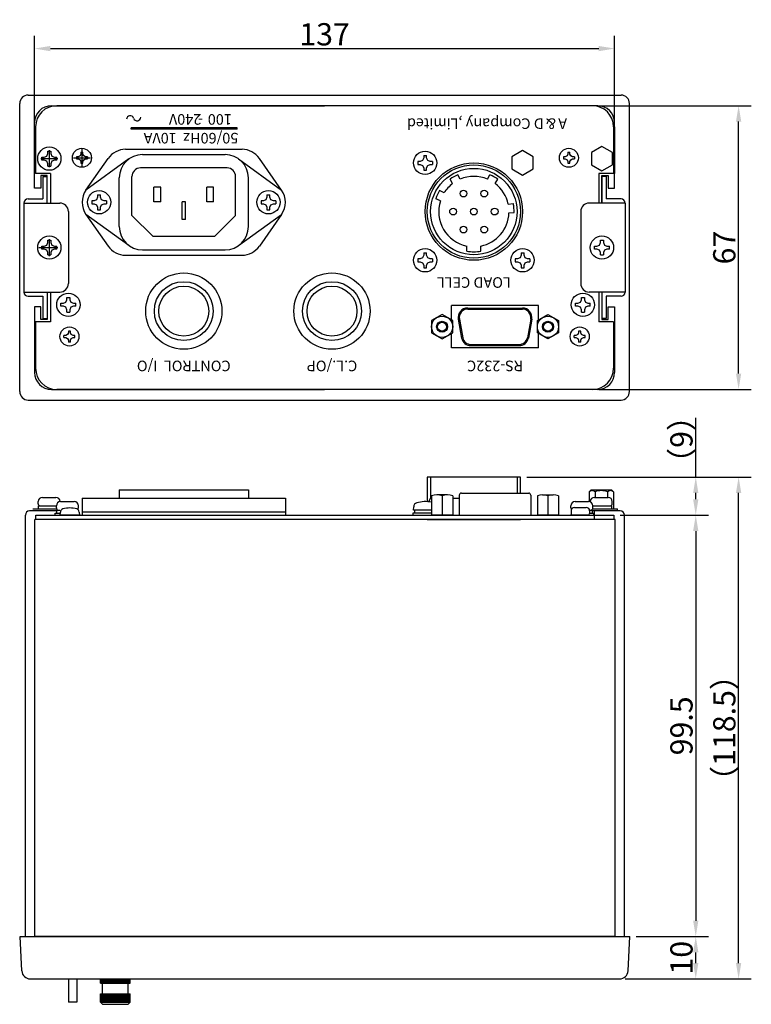
# Model space of a CAD drawing. Extents: x 5268 to 5805, y 4948 to 5298.
# Drawn here: x 5451 to 5623, y 5065 to 5298 of the extents above; entities that cross this region are included whole.
import ezdxf
from ezdxf.enums import TextEntityAlignment as Align

# ---------------------------------------------------------------- set-up
doc = ezdxf.new("R2010")
doc.units = 0
doc.header["$LTSCALE"] = 10
doc.layers.get('0').update_dxf_attribs({"linetype": 'CONTINUOUS'})
doc.layers.get('DEFPOINTS').update_dxf_attribs({"linetype": 'CONTINUOUS'})
doc.layers.add('MEASURE', color=9, linetype='CONTINUOUS')
doc.styles.add('AD-STANDARD', font='romans.shx', dxfattribs={"width": 0.8, "bigfont": 'bigfont.shx'})
doc.styles.add('FUTURA', font='txt')
doc.dimstyles.new('AD-STANDARD', dxfattribs={"dimscale": 1.5, "dimtxt": 3.5, "dimasz": 2.5, "dimexe": 2, "dimexo": 1, "dimgap": 0.5, "dimtad": 1, "dimdec": 4, "dimdsep": 46, "dimtxsty": 'AD-STANDARD', "dimcen": -2, "dimclrd": 9, "dimclre": 9, "dimclrt": 2, "dimadec": 0, "dimazin": 0, "dimtfac": 1, "dimtdec": 4, "dimtmove": 0, "dimatfit": 3, "dimfxl": 1, "dimtolj": 1, "dimarcsym": 0})

# ---------------------------------------------------------------- blocks, each defined once
blk = doc.blocks.new('*D1')
at = {"layer": 'DEFPOINTS', "color": 0}
for p in [(5594.7, 5081.39), (5610.27, 5081.39), (5592.07, 5071.39)]:
    blk.add_point(p, dxfattribs=at)
at = {"layer": 'MEASURE', "color": 9, "lineweight": -2}
for p, q in [((5596.2, 5081.39), (5613.27, 5081.39)), ((5610.27, 5075.14), (5610.27, 5077.64)), ((5593.57, 5071.39), (5613.27, 5071.39))]:
    blk.add_line(p, q, dxfattribs=at)
at = {"layer": 'MEASURE', "color": 9}
for points in [[(5609.64, 5077.64), (5610.89, 5077.64), (5610.27, 5081.39)], [(5609.64, 5075.14), (5610.89, 5075.14), (5610.27, 5071.39)]]:
    blk.add_solid(points, dxfattribs=at)
at = {"layer": 'MEASURE', "color": 2, "insert": (5606.89, 5076.39), "char_height": 5.25, "attachment_point": 5, "rotation": 90, "style": 'AD-STANDARD'}
blk.add_mtext('\\A1;10', dxfattribs=at)
blk = doc.blocks.new('*D2')
at = {"layer": 'DEFPOINTS', "color": 0}
for p in [(5568.86, 5189.89), (5620.39, 5189.89), (5592.07, 5071.39)]:
    blk.add_point(p, dxfattribs=at)
at = {"layer": 'MEASURE', "color": 9, "lineweight": -2}
for p, q in [((5570.36, 5189.89), (5623.39, 5189.89)), ((5620.39, 5075.14), (5620.39, 5186.14)), ((5593.57, 5071.39), (5623.39, 5071.39))]:
    blk.add_line(p, q, dxfattribs=at)
at = {"layer": 'MEASURE', "color": 9}
for points in [[(5619.76, 5186.14), (5621.01, 5186.14), (5620.39, 5189.89)], [(5619.76, 5075.14), (5621.01, 5075.14), (5620.39, 5071.39)]]:
    blk.add_solid(points, dxfattribs=at)
at = {"layer": 'MEASURE', "color": 2, "insert": (5617.01, 5130.64), "char_height": 5.25, "attachment_point": 5, "rotation": 90, "style": 'AD-STANDARD'}
blk.add_mtext('\\A1;（118.5）', dxfattribs=at)
blk = doc.blocks.new('*D5')
at = {"layer": 'DEFPOINTS', "color": 0}
for p in [(5590.95, 5180.89), (5594.7, 5081.39), (5610.27, 5081.39)]:
    blk.add_point(p, dxfattribs=at)
at = {"layer": 'MEASURE', "color": 9, "lineweight": -2}
for p, q in [((5592.45, 5180.89), (5613.27, 5180.89)), ((5610.27, 5177.14), (5610.27, 5085.14)), ((5596.2, 5081.39), (5613.27, 5081.39))]:
    blk.add_line(p, q, dxfattribs=at)
at = {"layer": 'MEASURE', "color": 9}
for points in [[(5609.64, 5177.14), (5610.89, 5177.14), (5610.27, 5180.89)], [(5609.64, 5085.14), (5610.89, 5085.14), (5610.27, 5081.39)]]:
    blk.add_solid(points, dxfattribs=at)
at = {"layer": 'MEASURE', "color": 2, "insert": (5606.89, 5131.14), "char_height": 5.25, "attachment_point": 5, "rotation": 90, "style": 'AD-STANDARD'}
blk.add_mtext('\\A1;99.5', dxfattribs=at)
blk = doc.blocks.new('*D6')
at = {"layer": 'DEFPOINTS', "color": 0}
for p in [(5590.95, 5189.89), (5610.27, 5189.89), (5590.95, 5180.89)]:
    blk.add_point(p, dxfattribs=at)
at = {"layer": 'MEASURE', "color": 9, "lineweight": -2}
for p, q in [((5610.27, 5189.89), (5610.27, 5203.9)), ((5592.45, 5189.89), (5613.27, 5189.89)), ((5610.27, 5184.64), (5610.27, 5186.14)), ((5592.45, 5180.89), (5613.27, 5180.89))]:
    blk.add_line(p, q, dxfattribs=at)
at = {"layer": 'MEASURE', "color": 9}
for points in [[(5609.64, 5186.14), (5610.89, 5186.14), (5610.27, 5189.89)], [(5609.64, 5184.64), (5610.89, 5184.64), (5610.27, 5180.89)]]:
    blk.add_solid(points, dxfattribs=at)
at = {"layer": 'MEASURE', "color": 2, "insert": (5606.89, 5198.77), "char_height": 5.25, "attachment_point": 5, "rotation": 90, "style": 'AD-STANDARD'}
blk.add_mtext('\\A1;（9）', dxfattribs=at)
blk = doc.blocks.new('*D11')
at = {"layer": 'DEFPOINTS', "color": 0}
for p in [(5585.86, 5277.58), (5620.39, 5277.58), (5585.86, 5210.58)]:
    blk.add_point(p, dxfattribs=at)
at = {"layer": 'MEASURE', "color": 9, "lineweight": -2}
for p, q in [((5587.36, 5277.58), (5623.39, 5277.58)), ((5620.39, 5214.33), (5620.39, 5273.83)), ((5587.36, 5210.58), (5623.39, 5210.58))]:
    blk.add_line(p, q, dxfattribs=at)
at = {"layer": 'MEASURE', "color": 9}
for points in [[(5619.76, 5273.83), (5621.01, 5273.83), (5620.39, 5277.58)], [(5619.76, 5214.33), (5621.01, 5214.33), (5620.39, 5210.58)]]:
    blk.add_solid(points, dxfattribs=at)
at = {"layer": 'MEASURE', "color": 2, "insert": (5617.01, 5244.08), "char_height": 5.25, "attachment_point": 5, "rotation": 90, "style": 'AD-STANDARD'}
blk.add_mtext('\\A1;67', dxfattribs=at)
blk = doc.blocks.new('*D12')
at = {"layer": 'DEFPOINTS', "color": 0}
for p in [(5591.11, 5291.07), (5454.11, 5258.08), (5591.11, 5258.08)]:
    blk.add_point(p, dxfattribs=at)
at = {"layer": 'MEASURE', "color": 9, "lineweight": -2}
for p, q in [((5454.11, 5259.58), (5454.11, 5294.07)), ((5591.11, 5259.58), (5591.11, 5294.07)), ((5457.86, 5291.07), (5587.36, 5291.07))]:
    blk.add_line(p, q, dxfattribs=at)
at = {"layer": 'MEASURE', "color": 9}
for points in [[(5457.86, 5291.69), (5457.86, 5290.44), (5454.11, 5291.07)], [(5587.36, 5291.69), (5587.36, 5290.44), (5591.11, 5291.07)]]:
    blk.add_solid(points, dxfattribs=at)
at = {"layer": 'MEASURE', "color": 2, "insert": (5522.61, 5294.44), "char_height": 5.25, "attachment_point": 5, "style": 'AD-STANDARD'}
blk.add_mtext('\\A1;137', dxfattribs=at)

msp = doc.modelspace()

# ---------------------------------------------------------------- hatches: boundary and pattern name
for points in [[(5489.36381, 5272.32263), (5476.93891, 5272.32263), (5476.93891, 5272.02263), (5489.36381, 5272.02263)], [(5501.93891, 5272.32263), (5489.36381, 5272.32263), (5489.36381, 5272.02263), (5501.93891, 5272.02263)]]:
    msp.add_hatch(color=256).paths.add_polyline_path(points)

# ---------------------------------------------------------------- linework, layer by layer
at = {"linetype": 'Continuous'}
for p, q in [((5452.61381, 5280.07784), (5592.61381, 5280.07784)), ((5450.61381, 5210.07784), (5450.61381, 5278.07784)), ((5450.61381, 5210.07784), (5450.61381, 5278.07784)), ((5594.61381, 5210.07784), (5594.61381, 5278.07784)), ((5456.11381, 5260.82784), (5456.11381, 5255.57784)), ((5456.11381, 5260.82784), (5457.11381, 5260.82784)), ((5588.11381, 5261.07784), (5588.11381, 5254.57784)), ((5589.11381, 5260.82784), (5588.11381, 5260.82784)), ((5589.11381, 5260.82784), (5589.11381, 5255.57784)), ((5451.61381, 5254.57784), (5451.61381, 5233.57784)), ((5451.61381, 5254.57784), (5460.11381, 5254.57784)), ((5452.61381, 5255.57784), (5456.11381, 5255.57784)), ((5593.61381, 5254.57784), (5585.11381, 5254.57784)), ((5592.61381, 5255.57784), (5589.11381, 5255.57784)), ((5593.61381, 5254.57784), (5593.61381, 5233.57784)), ((5462.11381, 5252.57784), (5462.11381, 5235.57784)), ((5583.11381, 5252.57784), (5583.11381, 5235.57784)), ((5451.61381, 5233.57784), (5460.11381, 5233.57784)), ((5457.11381, 5233.57784), (5457.11381, 5227.07784)), ((5593.61381, 5233.57784), (5585.11381, 5233.57784)), ((5588.11381, 5233.57784), (5588.11381, 5227.07784)), ((5452.61381, 5232.57784), (5456.11381, 5232.57784)), ((5456.11381, 5232.57784), (5456.11381, 5227.32784)), ((5592.61381, 5232.57784), (5589.11381, 5232.57784)), ((5589.11381, 5232.57784), (5589.11381, 5227.32784)), ((5456.11381, 5227.32784), (5457.11381, 5227.32784)), ((5589.11381, 5227.32784), (5588.11381, 5227.32784)), ((5452.61381, 5208.07784), (5592.61381, 5208.07784)), ((5455.97399, 5185.08974), (5459.17399, 5185.08974)), ((5585.56199, 5186.88974), (5585.06199, 5186.38974)), ((5585.06199, 5186.38974), (5585.06199, 5184.08574)), ((5585.56199, 5186.88974), (5590.33499, 5186.88974)), ((5586.34899, 5185.08974), (5589.54899, 5185.08974)), ((5586.50499, 5186.38974), (5586.50499, 5185.08974)), ((5589.39199, 5186.38974), (5589.39199, 5185.08974)), ((5590.33499, 5186.88974), (5590.83499, 5186.38974)), ((5590.83499, 5186.38974), (5590.83499, 5182.38974)), ((5454.97399, 5183.58974), (5454.97399, 5184.08974)), ((5455.07399, 5183.08974), (5459.27399, 5183.08974)), ((5455.07399, 5182.38974), (5455.07399, 5183.08974)), ((5459.27399, 5182.58974), (5459.27399, 5183.08974)), ((5460.27399, 5184.08974), (5463.47399, 5184.08974)), ((5464.47399, 5182.58974), (5464.47399, 5183.08974)), ((5580.77399, 5182.58974), (5580.77399, 5183.08974)), ((5581.61381, 5182.68974), (5584.41381, 5182.68974)), ((5581.77399, 5184.08974), (5584.97399, 5184.08974)), ((5585.34899, 5184.08974), (5585.34899, 5184.01674)), ((5585.97399, 5183.08974), (5590.44899, 5183.08974)), ((5585.97399, 5182.58974), (5585.97399, 5183.08974)), ((5590.44899, 5182.38974), (5590.44899, 5183.08974)), ((5590.54899, 5183.58974), (5590.54899, 5184.08974)), ((5451.94899, 5081.38974), (5451.94899, 5180.88974)), ((5459.37399, 5181.88974), (5452.94899, 5181.88974)), ((5453.72399, 5182.38974), (5459.31499, 5182.38974)), ((5459.02399, 5181.38974), (5460.09899, 5181.38974)), ((5459.02399, 5180.88974), (5459.02399, 5181.38974)), ((5459.37399, 5182.08974), (5460.12399, 5182.08974)), ((5459.37399, 5181.38974), (5459.37399, 5182.08974)), ((5580.81381, 5181.88974), (5580.81381, 5181.28974)), ((5581.21381, 5180.88974), (5584.81381, 5180.88974)), ((5585.21381, 5181.88974), (5585.21381, 5181.28974)), ((5585.27299, 5182.08974), (5585.87399, 5182.08974)), ((5585.29899, 5181.38974), (5586.22399, 5181.38974)), ((5585.87399, 5181.38974), (5585.87399, 5182.08974)), ((5592.44899, 5181.88974), (5585.87399, 5181.88974)), ((5585.93199, 5182.38974), (5591.79899, 5182.38974)), ((5586.22399, 5180.88974), (5586.22399, 5181.38974)), ((5586.37399, 5179.88974), (5586.37399, 5181.88974)), ((5591.79899, 5181.88974), (5591.79899, 5182.38974)), ((5593.44899, 5081.38974), (5593.44899, 5180.88974))]:
    msp.add_line(p, q, dxfattribs=at)
for p, q in [((5458.11381, 5277.57784), (5522.61381, 5277.57784)), ((5585.86381, 5277.57784), (5459.36381, 5277.57784)), ((5587.11381, 5277.57784), (5522.61381, 5277.57784)), ((5454.11381, 5258.07784), (5454.11381, 5273.57784)), ((5591.11381, 5258.07784), (5591.11381, 5273.57784)), ((5454.36381, 5272.57784), (5454.36381, 5261.57784)), ((5501.93891, 5272.32263), (5476.93891, 5272.32263)), ((5476.93891, 5272.02263), (5476.93891, 5272.32263)), ((5501.93891, 5272.02263), (5476.93891, 5272.02263)), ((5501.93891, 5272.02263), (5501.93891, 5272.32263)), ((5590.86381, 5272.57784), (5590.86381, 5261.57784)), ((5591.11381, 5272.57784), (5591.11381, 5261.57784)), ((5457.01881, 5265.67284), (5457.26381, 5266.26784)), ((5457.26381, 5266.82784), (5457.96381, 5266.82784)), ((5457.26381, 5266.26784), (5457.26381, 5266.82784)), ((5457.61381, 5267.07784), (5457.61381, 5263.07784)), ((5457.61381, 5267.07784), (5457.61381, 5263.07784)), ((5457.96381, 5266.82784), (5457.96381, 5266.26784)), ((5457.96381, 5266.26784), (5458.20881, 5265.67284)), ((5465.04381, 5266.16184), (5464.86181, 5265.71984)), ((5465.04381, 5266.57784), (5465.56381, 5266.57784)), ((5465.04381, 5266.57784), (5465.04381, 5266.16184)), ((5465.30381, 5267.27784), (5465.30381, 5263.27784)), ((5465.56381, 5266.16184), (5465.56381, 5266.57784)), ((5465.74581, 5265.71984), (5465.56381, 5266.16184)), ((5475.61381, 5267.27784), (5503.11381, 5267.27784)), ((5580.04381, 5266.16184), (5579.86181, 5265.71984)), ((5580.04381, 5266.57784), (5580.56381, 5266.57784)), ((5580.04381, 5266.57784), (5580.04381, 5266.16184)), ((5580.56381, 5266.16184), (5580.56381, 5266.57784)), ((5580.74581, 5265.71984), (5580.56381, 5266.16184)), ((5455.61381, 5265.07784), (5459.61381, 5265.07784)), ((5455.61381, 5265.07784), (5459.61381, 5265.07784)), ((5455.86381, 5264.72784), (5455.86381, 5265.42784)), ((5455.86381, 5265.42784), (5456.42381, 5265.42784)), ((5456.42381, 5264.72784), (5455.86381, 5264.72784)), ((5456.42381, 5265.42784), (5457.01881, 5265.67284)), ((5457.01881, 5264.48284), (5456.42381, 5264.72784)), ((5457.26381, 5263.88784), (5457.01881, 5264.48284)), ((5457.26381, 5263.32784), (5457.26381, 5263.88784)), ((5458.20881, 5264.48284), (5457.96381, 5263.88784)), ((5457.96381, 5263.88784), (5457.96381, 5263.32784)), ((5458.20881, 5265.67284), (5458.80381, 5265.42784)), ((5458.80381, 5264.72784), (5458.20881, 5264.48284)), ((5458.80381, 5265.42784), (5459.36381, 5265.42784)), ((5459.36381, 5264.72784), (5458.80381, 5264.72784)), ((5459.36381, 5264.72784), (5459.36381, 5265.42784)), ((5463.30381, 5265.27784), (5467.30381, 5265.27784)), ((5464.00381, 5265.53784), (5464.00381, 5265.01784)), ((5464.41981, 5265.53784), (5464.00381, 5265.53784)), ((5464.00381, 5265.01784), (5464.41981, 5265.01784)), ((5464.86181, 5265.71984), (5464.41981, 5265.53784)), ((5464.41981, 5265.01784), (5464.86181, 5264.83584)), ((5464.86181, 5264.83584), (5465.04381, 5264.39384)), ((5465.04381, 5264.39384), (5465.04381, 5263.97784)), ((5465.04381, 5263.97784), (5465.56381, 5263.97784)), ((5465.56381, 5264.39384), (5465.74581, 5264.83584)), ((5465.56381, 5263.97784), (5465.56381, 5264.39384)), ((5466.18781, 5265.53784), (5465.74581, 5265.71984)), ((5465.74581, 5264.83584), (5466.18781, 5265.01784)), ((5466.60381, 5265.53784), (5466.18781, 5265.53784)), ((5466.18781, 5265.01784), (5466.60381, 5265.01784)), ((5466.26765, 5257.64515), (5471.51765, 5265.14515)), ((5476.41263, 5265.00025), (5466.26765, 5257.64515)), ((5466.60381, 5265.53784), (5466.60381, 5265.01784)), ((5479.61381, 5266.02784), (5499.11381, 5266.02784)), ((5502.31498, 5265.00025), (5512.45997, 5257.64515)), ((5512.45997, 5257.64515), (5507.20997, 5265.14515)), ((5544.61381, 5264.42784), (5544.61381, 5263.72784)), ((5545.17381, 5264.42784), (5544.61381, 5264.42784)), ((5545.76881, 5264.67284), (5545.17381, 5264.42784)), ((5546.01381, 5265.26784), (5545.76881, 5264.67284)), ((5546.01381, 5265.82784), (5546.71381, 5265.82784)), ((5546.01381, 5265.82784), (5546.01381, 5265.26784)), ((5546.71381, 5265.26784), (5546.71381, 5265.82784)), ((5546.95881, 5264.67284), (5546.71381, 5265.26784)), ((5547.55381, 5264.42784), (5546.95881, 5264.67284)), ((5548.11381, 5264.42784), (5547.55381, 5264.42784)), ((5548.11381, 5264.42784), (5548.11381, 5263.72784)), ((5579.00381, 5265.53784), (5579.00381, 5265.01784)), ((5579.41981, 5265.53784), (5579.00381, 5265.53784)), ((5579.00381, 5265.01784), (5579.41981, 5265.01784)), ((5579.86181, 5265.71984), (5579.41981, 5265.53784)), ((5579.41981, 5265.01784), (5579.86181, 5264.83584)), ((5579.86181, 5264.83584), (5580.04381, 5264.39384)), ((5580.04381, 5264.39384), (5580.04381, 5263.97784)), ((5580.04381, 5263.97784), (5580.56381, 5263.97784)), ((5580.56381, 5264.39384), (5580.74581, 5264.83584)), ((5580.56381, 5263.97784), (5580.56381, 5264.39384)), ((5581.18781, 5265.53784), (5580.74581, 5265.71984)), ((5580.74581, 5264.83584), (5581.18781, 5265.01784)), ((5581.60381, 5265.53784), (5581.18781, 5265.53784)), ((5581.18781, 5265.01784), (5581.60381, 5265.01784)), ((5581.60381, 5265.53784), (5581.60381, 5265.01784)), ((5457.86381, 5261.57784), (5454.36381, 5261.57784)), ((5457.26381, 5263.32784), (5457.96381, 5263.32784)), ((5457.86381, 5261.57784), (5457.86381, 5254.57784)), ((5499.61381, 5262.87784), (5479.11381, 5262.87784)), ((5544.61381, 5263.72784), (5545.17381, 5263.72784)), ((5545.17381, 5263.72784), (5545.76881, 5263.48284)), ((5545.76881, 5263.48284), (5546.01381, 5262.88784)), ((5546.01381, 5262.88784), (5546.01381, 5262.32784)), ((5546.01381, 5262.32784), (5546.71381, 5262.32784)), ((5546.71381, 5262.88784), (5546.95881, 5263.48284)), ((5546.71381, 5262.32784), (5546.71381, 5262.88784)), ((5546.95881, 5263.48284), (5547.55381, 5263.72784)), ((5547.55381, 5263.72784), (5548.11381, 5263.72784)), ((5587.36381, 5261.57784), (5587.36381, 5254.57784)), ((5590.86381, 5261.57784), (5587.36381, 5261.57784)), ((5457.11381, 5261.07784), (5455.61381, 5261.07784)), ((5455.61381, 5261.07784), (5455.61381, 5258.07784)), ((5457.11381, 5254.57784), (5457.11381, 5261.07784)), ((5474.11381, 5249.02784), (5474.11381, 5260.52784)), ((5477.11381, 5251.67784), (5477.11381, 5260.87784)), ((5501.61381, 5251.67784), (5501.61381, 5260.87784)), ((5504.61381, 5249.02784), (5504.61381, 5260.52784)), ((5588.11381, 5254.57784), (5588.11381, 5261.07784)), ((5588.11381, 5261.07784), (5589.61381, 5261.07784)), ((5589.61381, 5261.07784), (5589.61381, 5258.07784)), ((5455.61381, 5258.07784), (5454.11381, 5258.07784)), ((5482.31381, 5254.87784), (5482.31381, 5258.37784)), ((5483.91381, 5258.37784), (5482.31381, 5258.37784)), ((5483.91381, 5254.87784), (5483.91381, 5258.37784)), ((5494.81381, 5254.87784), (5494.81381, 5258.37784)), ((5496.41381, 5258.37784), (5494.81381, 5258.37784)), ((5496.41381, 5254.87784), (5496.41381, 5258.37784)), ((5589.61381, 5258.07784), (5591.11381, 5258.07784)), ((5467.61381, 5255.12784), (5467.61381, 5254.42784)), ((5468.17381, 5255.12784), (5467.61381, 5255.12784)), ((5468.76881, 5255.37284), (5468.17381, 5255.12784)), ((5469.01381, 5255.96784), (5468.76881, 5255.37284)), ((5469.01381, 5256.52784), (5469.71381, 5256.52784)), ((5469.01381, 5256.52784), (5469.01381, 5255.96784)), ((5469.71381, 5255.96784), (5469.71381, 5256.52784)), ((5469.95881, 5255.37284), (5469.71381, 5255.96784)), ((5470.55381, 5255.12784), (5469.95881, 5255.37284)), ((5471.11381, 5255.12784), (5470.55381, 5255.12784)), ((5471.11381, 5255.12784), (5471.11381, 5254.42784)), ((5483.91381, 5254.87784), (5482.31381, 5254.87784)), ((5488.96381, 5250.67784), (5488.96381, 5254.87784)), ((5489.76381, 5254.87784), (5488.96381, 5254.87784)), ((5489.76381, 5250.67784), (5489.76381, 5254.87784)), ((5496.41381, 5254.87784), (5494.81381, 5254.87784)), ((5507.61381, 5255.12784), (5507.61381, 5254.42784)), ((5508.17381, 5255.12784), (5507.61381, 5255.12784)), ((5508.76881, 5255.37284), (5508.17381, 5255.12784)), ((5509.01381, 5255.96784), (5508.76881, 5255.37284)), ((5509.01381, 5256.52784), (5509.71381, 5256.52784)), ((5509.01381, 5256.52784), (5509.01381, 5255.96784)), ((5509.71381, 5255.96784), (5509.71381, 5256.52784)), ((5509.95881, 5255.37284), (5509.71381, 5255.96784)), ((5510.55381, 5255.12784), (5509.95881, 5255.37284)), ((5511.11381, 5255.12784), (5510.55381, 5255.12784)), ((5511.11381, 5255.12784), (5511.11381, 5254.42784)), ((5467.61381, 5254.42784), (5468.17381, 5254.42784)), ((5468.17381, 5254.42784), (5468.76881, 5254.18284)), ((5468.76881, 5254.18284), (5469.01381, 5253.58784)), ((5469.01381, 5253.58784), (5469.01381, 5253.02784)), ((5469.01381, 5253.02784), (5469.71381, 5253.02784)), ((5469.71381, 5253.58784), (5469.95881, 5254.18284)), ((5469.71381, 5253.02784), (5469.71381, 5253.58784)), ((5469.95881, 5254.18284), (5470.55381, 5254.42784)), ((5470.55381, 5254.42784), (5471.11381, 5254.42784)), ((5507.61381, 5254.42784), (5508.17381, 5254.42784)), ((5508.17381, 5254.42784), (5508.76881, 5254.18284)), ((5508.76881, 5254.18284), (5509.01381, 5253.58784)), ((5509.01381, 5253.58784), (5509.01381, 5253.02784)), ((5509.01381, 5253.02784), (5509.71381, 5253.02784)), ((5509.71381, 5253.58784), (5509.95881, 5254.18284)), ((5509.71381, 5253.02784), (5509.71381, 5253.58784)), ((5509.95881, 5254.18284), (5510.55381, 5254.42784)), ((5510.55381, 5254.42784), (5511.11381, 5254.42784)), ((5466.26765, 5251.91053), (5471.51765, 5244.41053)), ((5476.41263, 5244.55542), (5466.26765, 5251.91053)), ((5482.11381, 5246.67784), (5477.11381, 5251.67784)), ((5489.76381, 5250.67784), (5488.96381, 5250.67784)), ((5496.61381, 5246.67784), (5501.61381, 5251.67784)), ((5502.31498, 5244.55542), (5512.45997, 5251.91053)), ((5512.45997, 5251.91053), (5507.20997, 5244.41053)), ((5457.01881, 5244.67284), (5457.26381, 5245.26784)), ((5457.26381, 5245.82784), (5457.96381, 5245.82784)), ((5457.26381, 5245.26784), (5457.26381, 5245.82784)), ((5457.61381, 5246.07784), (5457.61381, 5242.07784)), ((5457.96381, 5245.82784), (5457.96381, 5245.26784)), ((5457.96381, 5245.26784), (5458.20881, 5244.67284)), ((5496.61381, 5246.67784), (5482.11381, 5246.67784)), ((5587.51881, 5244.67284), (5587.76381, 5245.26784)), ((5587.76381, 5245.82784), (5588.46381, 5245.82784)), ((5587.76381, 5245.26784), (5587.76381, 5245.82784)), ((5588.46381, 5245.82784), (5588.46381, 5245.26784)), ((5588.46381, 5245.26784), (5588.70881, 5244.67284)), ((5455.11381, 5244.07784), (5459.11381, 5244.07784)), ((5455.61381, 5244.07784), (5459.61381, 5244.07784)), ((5455.86381, 5243.72784), (5455.86381, 5244.42784)), ((5455.86381, 5244.42784), (5456.42381, 5244.42784)), ((5456.42381, 5243.72784), (5455.86381, 5243.72784)), ((5456.42381, 5244.42784), (5457.01881, 5244.67284)), ((5457.01881, 5243.48284), (5456.42381, 5243.72784)), ((5457.26381, 5242.88784), (5457.01881, 5243.48284)), ((5457.26381, 5242.32784), (5457.26381, 5242.88784)), ((5458.20881, 5243.48284), (5457.96381, 5242.88784)), ((5457.96381, 5242.88784), (5457.96381, 5242.32784)), ((5458.20881, 5244.67284), (5458.80381, 5244.42784)), ((5458.80381, 5243.72784), (5458.20881, 5243.48284)), ((5458.80381, 5244.42784), (5459.36381, 5244.42784)), ((5459.36381, 5243.72784), (5458.80381, 5243.72784)), ((5459.36381, 5243.72784), (5459.36381, 5244.42784)), ((5479.61381, 5243.52784), (5499.11381, 5243.52784)), ((5586.36381, 5243.72784), (5586.36381, 5244.42784)), ((5586.36381, 5244.42784), (5586.92381, 5244.42784)), ((5586.92381, 5243.72784), (5586.36381, 5243.72784)), ((5586.92381, 5244.42784), (5587.51881, 5244.67284)), ((5587.51881, 5243.48284), (5586.92381, 5243.72784)), ((5587.76381, 5242.88784), (5587.51881, 5243.48284)), ((5587.76381, 5242.32784), (5587.76381, 5242.88784)), ((5588.70881, 5243.48284), (5588.46381, 5242.88784)), ((5588.46381, 5242.88784), (5588.46381, 5242.32784)), ((5588.70881, 5244.67284), (5589.30381, 5244.42784)), ((5589.30381, 5243.72784), (5588.70881, 5243.48284)), ((5589.30381, 5244.42784), (5589.86381, 5244.42784)), ((5589.86381, 5243.72784), (5589.30381, 5243.72784)), ((5589.86381, 5243.72784), (5589.86381, 5244.42784)), ((5457.26381, 5242.32784), (5457.96381, 5242.32784)), ((5475.61381, 5242.27784), (5503.11381, 5242.27784)), ((5544.61381, 5241.42784), (5544.61381, 5240.72784)), ((5545.17381, 5241.42784), (5544.61381, 5241.42784)), ((5544.61381, 5240.72784), (5545.17381, 5240.72784)), ((5545.76881, 5241.67284), (5545.17381, 5241.42784)), ((5545.17381, 5240.72784), (5545.76881, 5240.48284)), ((5546.01381, 5242.26784), (5545.76881, 5241.67284)), ((5546.01381, 5242.82784), (5546.71381, 5242.82784)), ((5546.01381, 5242.82784), (5546.01381, 5242.26784)), ((5546.71381, 5242.26784), (5546.71381, 5242.82784)), ((5546.95881, 5241.67284), (5546.71381, 5242.26784)), ((5547.55381, 5241.42784), (5546.95881, 5241.67284)), ((5546.95881, 5240.48284), (5547.55381, 5240.72784)), ((5548.11381, 5241.42784), (5547.55381, 5241.42784)), ((5547.55381, 5240.72784), (5548.11381, 5240.72784)), ((5548.11381, 5241.42784), (5548.11381, 5240.72784)), ((5567.61381, 5241.42784), (5567.61381, 5240.72784)), ((5568.17381, 5241.42784), (5567.61381, 5241.42784)), ((5567.61381, 5240.72784), (5568.17381, 5240.72784)), ((5568.76881, 5241.67284), (5568.17381, 5241.42784)), ((5568.17381, 5240.72784), (5568.76881, 5240.48284)), ((5569.01381, 5242.26784), (5568.76881, 5241.67284)), ((5569.01381, 5242.82784), (5569.71381, 5242.82784)), ((5569.01381, 5242.82784), (5569.01381, 5242.26784)), ((5569.71381, 5242.26784), (5569.71381, 5242.82784)), ((5569.95881, 5241.67284), (5569.71381, 5242.26784)), ((5570.55381, 5241.42784), (5569.95881, 5241.67284)), ((5569.95881, 5240.48284), (5570.55381, 5240.72784)), ((5571.11381, 5241.42784), (5570.55381, 5241.42784)), ((5570.55381, 5240.72784), (5571.11381, 5240.72784)), ((5571.11381, 5241.42784), (5571.11381, 5240.72784)), ((5587.76381, 5242.32784), (5588.46381, 5242.32784)), ((5545.76881, 5240.48284), (5546.01381, 5239.88784)), ((5546.01381, 5239.88784), (5546.01381, 5239.32784)), ((5546.01381, 5239.32784), (5546.71381, 5239.32784)), ((5546.71381, 5239.88784), (5546.95881, 5240.48284)), ((5546.71381, 5239.32784), (5546.71381, 5239.88784)), ((5568.76881, 5240.48284), (5569.01381, 5239.88784)), ((5569.01381, 5239.88784), (5569.01381, 5239.32784)), ((5569.01381, 5239.32784), (5569.71381, 5239.32784)), ((5569.71381, 5239.88784), (5569.95881, 5240.48284)), ((5569.71381, 5239.32784), (5569.71381, 5239.88784)), ((5457.11381, 5233.57784), (5457.11381, 5227.07784)), ((5457.86381, 5233.57784), (5457.86381, 5226.57784)), ((5587.36381, 5233.57784), (5587.36381, 5226.57784)), ((5588.11381, 5233.57784), (5588.11381, 5227.07784)), ((5461.51881, 5231.17284), (5461.76381, 5231.76784)), ((5461.76381, 5232.32784), (5462.46381, 5232.32784)), ((5461.76381, 5231.76784), (5461.76381, 5232.32784)), ((5462.46381, 5232.32784), (5462.46381, 5231.76784)), ((5462.46381, 5231.76784), (5462.70881, 5231.17284)), ((5583.01881, 5231.17284), (5583.26381, 5231.76784)), ((5583.26381, 5232.32784), (5583.96381, 5232.32784)), ((5583.26381, 5231.76784), (5583.26381, 5232.32784)), ((5583.96381, 5232.32784), (5583.96381, 5231.76784)), ((5583.96381, 5231.76784), (5584.20881, 5231.17284)), ((5454.11381, 5230.07784), (5454.11381, 5214.57784)), ((5455.61381, 5230.07784), (5454.11381, 5230.07784)), ((5455.61381, 5227.07784), (5455.61381, 5230.07784)), ((5460.36381, 5230.22784), (5460.36381, 5230.92784)), ((5460.36381, 5230.92784), (5460.92381, 5230.92784)), ((5460.92381, 5230.22784), (5460.36381, 5230.22784)), ((5460.92381, 5230.92784), (5461.51881, 5231.17284)), ((5461.51881, 5229.98284), (5460.92381, 5230.22784)), ((5461.76381, 5229.38784), (5461.51881, 5229.98284)), ((5461.76381, 5228.82784), (5461.76381, 5229.38784)), ((5462.70881, 5229.98284), (5462.46381, 5229.38784)), ((5462.46381, 5229.38784), (5462.46381, 5228.82784)), ((5462.70881, 5231.17284), (5463.30381, 5230.92784)), ((5463.30381, 5230.22784), (5462.70881, 5229.98284)), ((5463.30381, 5230.92784), (5463.86381, 5230.92784)), ((5463.86381, 5230.22784), (5463.30381, 5230.22784)), ((5463.86381, 5230.22784), (5463.86381, 5230.92784)), ((5573.16381, 5230.37784), (5552.56381, 5230.37784)), ((5552.56381, 5226.9973), (5552.56381, 5230.37784)), ((5556.41381, 5229.80784), (5569.31381, 5229.80784)), ((5556.41381, 5229.54784), (5569.31381, 5229.54784)), ((5573.16381, 5226.9973), (5573.16381, 5230.37784)), ((5581.86381, 5230.22784), (5581.86381, 5230.92784)), ((5581.86381, 5230.92784), (5582.42381, 5230.92784)), ((5582.42381, 5230.22784), (5581.86381, 5230.22784)), ((5582.42381, 5230.92784), (5583.01881, 5231.17284)), ((5583.01881, 5229.98284), (5582.42381, 5230.22784)), ((5583.26381, 5229.38784), (5583.01881, 5229.98284)), ((5583.26381, 5228.82784), (5583.26381, 5229.38784)), ((5584.20881, 5229.98284), (5583.96381, 5229.38784)), ((5583.96381, 5229.38784), (5583.96381, 5228.82784)), ((5584.20881, 5231.17284), (5584.80381, 5230.92784)), ((5584.80381, 5230.22784), (5584.20881, 5229.98284)), ((5584.80381, 5230.92784), (5585.36381, 5230.92784)), ((5585.36381, 5230.22784), (5584.80381, 5230.22784)), ((5585.36381, 5230.22784), (5585.36381, 5230.92784)), ((5589.61381, 5227.07784), (5589.61381, 5230.07784)), ((5589.61381, 5230.07784), (5591.11381, 5230.07784)), ((5591.11381, 5230.07784), (5591.11381, 5214.57784)), ((5457.86381, 5226.57784), (5454.36381, 5226.57784)), ((5454.36381, 5226.57784), (5454.36381, 5215.57784)), ((5457.11381, 5227.07784), (5455.61381, 5227.07784)), ((5461.76381, 5228.82784), (5462.46381, 5228.82784)), ((5550.36881, 5228.26459), (5547.86881, 5226.82121)), ((5547.86881, 5226.82121), (5547.86881, 5223.93446)), ((5552.86881, 5226.82121), (5550.36881, 5228.26459)), ((5552.86881, 5223.93446), (5552.86881, 5226.82121)), ((5554.18814, 5227.15539), (5554.97049, 5222.71846)), ((5554.44419, 5227.20054), (5555.22563, 5222.76878)), ((5571.28342, 5227.20054), (5570.50198, 5222.76878)), ((5571.53947, 5227.15539), (5570.75712, 5222.71846)), ((5572.85881, 5226.82121), (5575.35881, 5228.26459)), ((5572.85881, 5223.93446), (5572.85881, 5226.82121)), ((5575.35881, 5228.26459), (5577.85881, 5226.82121)), ((5577.85881, 5226.82121), (5577.85881, 5223.93446)), ((5583.26381, 5228.82784), (5583.96381, 5228.82784)), ((5590.86381, 5226.57784), (5587.36381, 5226.57784)), ((5588.11381, 5227.07784), (5589.61381, 5227.07784)), ((5590.86381, 5226.57784), (5590.86381, 5215.57784)), ((5591.11381, 5226.57784), (5591.11381, 5215.57784)), ((5462.62381, 5224.37784), (5462.10381, 5224.37784)), ((5462.10381, 5224.37784), (5462.10381, 5223.96184)), ((5462.62381, 5223.96184), (5462.62381, 5224.37784)), ((5583.12381, 5224.37784), (5582.60381, 5224.37784)), ((5582.60381, 5224.37784), (5582.60381, 5223.96184)), ((5583.12381, 5223.96184), (5583.12381, 5224.37784)), ((5461.06381, 5222.81784), (5461.06381, 5223.33784)), ((5461.47981, 5223.33784), (5461.06381, 5223.33784)), ((5461.06381, 5222.81784), (5461.47981, 5222.81784)), ((5461.92181, 5223.51984), (5461.47981, 5223.33784)), ((5461.47981, 5222.81784), (5461.92181, 5222.63584)), ((5462.10381, 5223.96184), (5461.92181, 5223.51984)), ((5461.92181, 5222.63584), (5462.10381, 5222.19384)), ((5462.10381, 5222.19384), (5462.10381, 5221.77784)), ((5462.80581, 5223.51984), (5462.62381, 5223.96184)), ((5462.62381, 5222.19384), (5462.80581, 5222.63584)), ((5462.62381, 5221.77784), (5462.62381, 5222.19384)), ((5463.24781, 5223.33784), (5462.80581, 5223.51984)), ((5462.80581, 5222.63584), (5463.24781, 5222.81784)), ((5463.66381, 5223.33784), (5463.24781, 5223.33784)), ((5463.24781, 5222.81784), (5463.66381, 5222.81784)), ((5463.66381, 5222.81784), (5463.66381, 5223.33784)), ((5547.86881, 5223.93446), (5550.36881, 5222.49109)), ((5550.36881, 5222.49109), (5552.86881, 5223.93446)), ((5552.56381, 5220.37784), (5552.56381, 5223.75837)), ((5575.35881, 5222.49109), (5572.85881, 5223.93446)), ((5573.16381, 5220.37784), (5573.16381, 5223.75837)), ((5577.85881, 5223.93446), (5575.35881, 5222.49109)), ((5581.56381, 5222.81784), (5581.56381, 5223.33784)), ((5581.97981, 5223.33784), (5581.56381, 5223.33784)), ((5581.56381, 5222.81784), (5581.97981, 5222.81784)), ((5582.42181, 5223.51984), (5581.97981, 5223.33784)), ((5581.97981, 5222.81784), (5582.42181, 5222.63584)), ((5582.60381, 5223.96184), (5582.42181, 5223.51984)), ((5582.42181, 5222.63584), (5582.60381, 5222.19384)), ((5582.60381, 5222.19384), (5582.60381, 5221.77784)), ((5583.30581, 5223.51984), (5583.12381, 5223.96184)), ((5583.12381, 5222.19384), (5583.30581, 5222.63584)), ((5583.12381, 5221.77784), (5583.12381, 5222.19384)), ((5583.74781, 5223.33784), (5583.30581, 5223.51984)), ((5583.30581, 5222.63584), (5583.74781, 5222.81784)), ((5584.16381, 5223.33784), (5583.74781, 5223.33784)), ((5583.74781, 5222.81784), (5584.16381, 5222.81784)), ((5584.16381, 5222.81784), (5584.16381, 5223.33784)), ((5462.62381, 5221.77784), (5462.10381, 5221.77784)), ((5573.16381, 5220.37784), (5552.56381, 5220.37784)), ((5557.17907, 5221.19784), (5568.54855, 5221.19784)), ((5557.17907, 5220.93784), (5568.54855, 5220.93784)), ((5583.12381, 5221.77784), (5582.60381, 5221.77784)), ((5458.11381, 5210.57784), (5522.61381, 5210.57784)), ((5585.86381, 5210.57784), (5459.36381, 5210.57784)), ((5587.11381, 5210.57784), (5522.61381, 5210.57784)), ((5568.86381, 5189.88974), (5546.86381, 5189.88974)), ((5546.86381, 5189.88974), (5546.86381, 5184.07186)), ((5568.86381, 5186.08974), (5568.86381, 5189.88974)), ((5465.36381, 5184.88974), (5513.36381, 5184.88974)), ((5465.36381, 5184.88974), (5465.36381, 5180.88974)), ((5474.11381, 5186.88974), (5474.11381, 5184.88974)), ((5474.11381, 5186.88974), (5504.61381, 5186.88974)), ((5504.61381, 5186.88974), (5504.61381, 5184.88974)), ((5513.36381, 5184.88974), (5513.36381, 5180.88974)), ((5547.86881, 5185.46645), (5547.86881, 5180.88974)), ((5551.61881, 5185.68974), (5549.11881, 5185.68974)), ((5550.36881, 5185.46645), (5550.36881, 5180.88974)), ((5552.86881, 5185.46645), (5552.86881, 5180.88974)), ((5554.41381, 5185.58974), (5554.41381, 5180.88974)), ((5554.91381, 5186.08974), (5570.81381, 5186.08974)), ((5571.31381, 5185.58974), (5571.31381, 5180.88974)), ((5572.85881, 5185.46645), (5572.85881, 5180.88974)), ((5574.10881, 5185.68974), (5576.60881, 5185.68974)), ((5575.35881, 5185.46645), (5575.35881, 5180.88974)), ((5577.85881, 5185.46645), (5577.85881, 5180.88974)), ((5543.61381, 5182.08974), (5543.65593, 5182.89347)), ((5454.44899, 5180.88974), (5590.94899, 5180.88974)), ((5454.44899, 5179.88974), (5454.44899, 5180.88974)), ((5460.19899, 5180.88974), (5460.23811, 5181.63624)), ((5464.69899, 5180.88974), (5460.19899, 5180.88974)), ((5464.65987, 5181.63624), (5464.69899, 5180.88974)), ((5465.36381, 5181.68974), (5513.36381, 5181.68974)), ((5543.47922, 5181.38974), (5543.47922, 5180.88974)), ((5547.86881, 5181.38974), (5543.47922, 5181.38974)), ((5543.47922, 5180.88974), (5546.36381, 5180.88974)), ((5547.86881, 5182.08974), (5543.61381, 5182.08974)), ((5543.86381, 5182.08974), (5543.86381, 5181.38974)), ((5585.11381, 5180.88974), (5580.61381, 5180.88974)), ((5590.94899, 5180.88974), (5590.94899, 5179.88974)), ((5454.19899, 5081.38974), (5454.19899, 5179.88974)), ((5591.19899, 5179.88974), (5454.19899, 5179.88974)), ((5590.94899, 5179.88974), (5454.44899, 5179.88974)), ((5546.86381, 5179.88974), (5568.86381, 5179.88974)), ((5591.19899, 5081.38974), (5591.19899, 5179.88974)), ((5450.69899, 5081.38974), (5594.69899, 5081.38974)), ((5450.69899, 5081.38974), (5594.69899, 5081.38974)), ((5451.12374, 5073.28507), (5450.69899, 5081.38974)), ((5450.69899, 5081.38974), (5451.69899, 5081.38974)), ((5591.19899, 5081.38974), (5454.19899, 5081.38974)), ((5594.27424, 5073.28507), (5594.69899, 5081.38974)), ((5453.121, 5071.38974), (5455.52862, 5071.38974)), ((5455.52862, 5071.38974), (5589.69899, 5071.38974)), ((5462.11381, 5071.38974), (5462.11381, 5065.88974)), ((5464.11381, 5071.38974), (5464.11381, 5065.88974)), ((5469.69899, 5070.38974), (5469.69899, 5071.38974)), ((5469.69899, 5071.38974), (5476.69899, 5071.38974)), ((5469.74899, 5070.38974), (5469.74899, 5071.38974)), ((5470.04899, 5070.38974), (5470.04899, 5071.38974)), ((5470.34899, 5070.38974), (5470.34899, 5071.38974)), ((5470.64899, 5070.38974), (5470.64899, 5071.38974)), ((5470.94899, 5070.38974), (5470.94899, 5071.38974)), ((5471.24899, 5070.38974), (5471.24899, 5071.38974)), ((5471.54899, 5070.38974), (5471.54899, 5071.38974)), ((5471.84899, 5070.38974), (5471.84899, 5071.38974)), ((5472.14899, 5070.38974), (5472.14899, 5071.38974)), ((5472.44899, 5070.38974), (5472.44899, 5071.38974)), ((5472.74899, 5070.38974), (5472.74899, 5071.38974)), ((5473.04899, 5070.38974), (5473.04899, 5071.38974)), ((5473.34899, 5070.38974), (5473.34899, 5071.38974)), ((5473.64899, 5070.38974), (5473.64899, 5071.38974)), ((5473.94899, 5070.38974), (5473.94899, 5071.38974)), ((5474.24899, 5070.38974), (5474.24899, 5071.38974)), ((5474.54899, 5070.38974), (5474.54899, 5071.38974)), ((5474.84899, 5070.38974), (5474.84899, 5071.38974)), ((5475.14899, 5070.38974), (5475.14899, 5071.38974)), ((5475.44899, 5070.38974), (5475.44899, 5071.38974)), ((5475.74899, 5070.38974), (5475.74899, 5071.38974)), ((5476.04899, 5070.38974), (5476.04899, 5071.38974)), ((5476.34899, 5070.38974), (5476.34899, 5071.38974)), ((5476.64899, 5070.38974), (5476.64899, 5071.38974)), ((5476.69899, 5070.38974), (5476.69899, 5071.38974)), ((5589.69899, 5071.38974), (5592.27698, 5071.38974)), ((5469.69899, 5070.38974), (5476.69899, 5070.38974)), ((5470.19899, 5067.88974), (5470.19899, 5070.38974)), ((5476.19899, 5067.88974), (5476.19899, 5070.38974)), ((5469.69899, 5065.88974), (5469.69899, 5067.88974)), ((5469.69899, 5067.88974), (5476.69899, 5067.88974)), ((5469.74899, 5065.88974), (5469.74899, 5067.88974)), ((5470.04899, 5065.88974), (5470.04899, 5067.88974)), ((5470.34899, 5065.88974), (5470.34899, 5067.88974)), ((5470.64899, 5065.88974), (5470.64899, 5067.88974)), ((5470.94899, 5065.88974), (5470.94899, 5067.88974)), ((5471.24899, 5065.88974), (5471.24899, 5067.88974)), ((5471.54899, 5065.88974), (5471.54899, 5067.88974)), ((5471.84899, 5065.88974), (5471.84899, 5067.88974)), ((5472.14899, 5065.88974), (5472.14899, 5067.88974)), ((5472.44899, 5065.88974), (5472.44899, 5067.88974)), ((5472.74899, 5065.88974), (5472.74899, 5067.88974)), ((5473.04899, 5065.88974), (5473.04899, 5067.88974)), ((5473.34899, 5065.88974), (5473.34899, 5067.88974)), ((5473.64899, 5065.88974), (5473.64899, 5067.88974)), ((5473.94899, 5065.88974), (5473.94899, 5067.88974)), ((5474.24899, 5065.88974), (5474.24899, 5067.88974)), ((5474.54899, 5065.88974), (5474.54899, 5067.88974)), ((5474.84899, 5065.88974), (5474.84899, 5067.88974)), ((5475.14899, 5065.88974), (5475.14899, 5067.88974)), ((5475.44899, 5065.88974), (5475.44899, 5067.88974)), ((5475.74899, 5065.88974), (5475.74899, 5067.88974)), ((5476.04899, 5065.88974), (5476.04899, 5067.88974)), ((5476.34899, 5065.88974), (5476.34899, 5067.88974)), ((5476.64899, 5065.88974), (5476.64899, 5067.88974)), ((5476.69899, 5065.88974), (5476.69899, 5067.88974)), ((5464.11381, 5065.88974), (5462.11381, 5065.88974)), ((5469.69899, 5065.88974), (5470.19899, 5065.38974)), ((5469.69899, 5065.88974), (5476.69899, 5065.88974)), ((5470.19899, 5065.38974), (5476.19899, 5065.38974)), ((5476.19899, 5065.38974), (5476.69899, 5065.88974))]:
    msp.add_line(p, q)
for points in [[(5571.86381, 5265.52121), (5569.36381, 5266.96459), (5566.86381, 5265.52121), (5566.86381, 5262.63446), (5569.36381, 5261.19109), (5571.86381, 5262.63446)], [(5590.61381, 5266.52121), (5588.11381, 5267.96459), (5585.61381, 5266.52121), (5585.61381, 5263.63446), (5588.11381, 5262.19109), (5590.61381, 5263.63446)]]:
    msp.add_lwpolyline(points, close=True)
for points in [[(5552.83782, 5259.1831), (5552.23358, 5260.22967)], [(5554.65647, 5260.2331), (5554.05224, 5261.27967)], [(5561.07114, 5260.2331), (5561.67538, 5261.27967)], [(5562.88979, 5259.1831), (5563.49403, 5260.22967)], [(5550.84564, 5257.00901), (5549.75038, 5257.51974)], [(5549.95814, 5255.10576), (5548.86288, 5255.61649)], [(5565.97428, 5254.34142), (5567.17816, 5254.44675)], [(5566.15731, 5252.24941), (5567.36119, 5252.35474)], [(5556.21381, 5243.22222), (5556.21381, 5244.4435)], [(5559.51381, 5243.22222), (5559.51381, 5244.4435)], [(5547.66381, 5189.88974), (5547.66381, 5184.88974)], [(5568.06381, 5189.88974), (5568.06381, 5186.08974)], [(5547.66381, 5184.88974), (5547.17472, 5184.04262)], [(5552.86881, 5184.88974), (5554.41381, 5184.88974)], [(5552.86881, 5180.88974), (5547.86881, 5180.88974)], [(5577.85881, 5180.88974), (5572.85881, 5180.88974)]]:
    msp.add_lwpolyline(points)
for centre, radius in [((5457.61381, 5265.07784), 2.75), ((5465.30381, 5265.27784), 2.25), ((5546.36381, 5264.07784), 2.75), ((5580.30381, 5265.27784), 2.25), ((5557.86381, 5252.57784), 11.5), ((5557.86381, 5252.57784), 11), ((5557.86381, 5252.57784), 10.2), ((5469.36381, 5254.77784), 2.75), ((5509.36381, 5254.77784), 2.75), ((5555.41007, 5256.82784), 0.8), ((5560.31755, 5256.82784), 0.8), ((5552.95633, 5252.57784), 0.8), ((5557.86381, 5252.57784), 0.8), ((5562.77128, 5252.57784), 0.8), ((5555.41007, 5248.32784), 0.8), ((5560.31755, 5248.32784), 0.8), ((5457.61381, 5244.07784), 2.75), ((5588.11381, 5244.07784), 2.75), ((5546.36381, 5241.07784), 2.75), ((5569.36381, 5241.07784), 2.75), ((5489.36381, 5229.07784), 9), ((5489.36381, 5229.07784), 6.95), ((5524.36381, 5229.07784), 9), ((5524.36381, 5229.07784), 6.95), ((5489.36381, 5229.07784), 5.9), ((5524.36381, 5229.07784), 5.9), ((5462.11381, 5230.57784), 2.75), ((5583.61381, 5230.57784), 2.75), ((5550.36881, 5225.37784), 2.5), ((5550.36881, 5225.37784), 1.3), ((5575.35881, 5225.37784), 2.5), ((5575.35881, 5225.37784), 1.3), ((5462.36381, 5223.07784), 2.25), ((5550.36881, 5225.37784), 1.0565), ((5575.35881, 5225.37784), 1.0565), ((5582.86381, 5223.07784), 2.25)]:
    msp.add_circle(centre, radius)
for centre, radius, start, end in [((5452.61381, 5278.07784), 2, 90, 180), ((5592.61381, 5278.07784), 2, 0, 90), ((5452.61381, 5254.57784), 1, 90, 180), ((5460.11381, 5252.57784), 2, 0, 90), ((5585.11381, 5252.57784), 2, 90, 180), ((5592.61381, 5254.57784), 1, 0, 90), ((5452.61381, 5233.57784), 1, 180, 270), ((5460.11381, 5235.57784), 2, 270, 0), ((5585.11381, 5235.57784), 2, 180, 270), ((5592.61381, 5233.57784), 1, 270, 0), ((5452.61381, 5210.07784), 2, 180, 270), ((5592.61381, 5210.07784), 2, 270, 0), ((5455.97399, 5184.08974), 1, 90, 180), ((5459.17399, 5184.08974), 1, 0, 90), ((5585.78399, 5185.67174), 1.01808, 44.8571, 135.143), ((5586.34899, 5184.08974), 1, 90, 180), ((5587.94899, 5183.06774), 3.62235, 66.5179, 113.482), ((5590.11399, 5185.67174), 1.01808, 44.8571, 135.143), ((5589.54899, 5184.08974), 1, 0, 90), ((5455.47399, 5183.58974), 0.5, 180, 270), ((5460.27399, 5183.08974), 1, 90, 180), ((5459.77399, 5182.58974), 0.5, 180, 270), ((5463.47399, 5183.08974), 1, 0, 90), ((5463.97399, 5182.58974), 0.5, 325.045, 0), ((5581.77399, 5183.08974), 1, 90, 180), ((5581.27399, 5182.58974), 0.5, 180, 221.9704146), ((5581.61381, 5181.88974), 0.8, 90, 180), ((5584.41381, 5181.88974), 0.8, 0, 90), ((5584.97399, 5183.08974), 1, 0, 90), ((5585.47399, 5182.58974), 0.5, 270, 0), ((5590.04899, 5183.58974), 0.5, 270, 0), ((5452.94899, 5180.88974), 1, 90, 180), ((5581.21381, 5181.28974), 0.4, 180, 270), ((5584.81381, 5181.28974), 0.4, 270, 0), ((5592.44899, 5180.88974), 1, 0, 90), ((5592.44899, 5180.88974), 1, 0, 90)]:
    msp.add_arc(centre, radius, start, end, dxfattribs=at)
for centre, radius, start, end in [((5458.11381, 5273.57784), 4, 90, 180), ((5459.36381, 5272.57784), 5, 90, 180), ((5585.86381, 5272.57784), 5, 0, 90), ((5587.11381, 5273.57784), 4, 0, 90), ((5475.61381, 5262.27784), 5, 90, 145.0079798), ((5503.11381, 5262.27784), 5, 34.9920202, 90), ((5479.61381, 5260.52784), 5.5, 90, 180), ((5499.11381, 5260.52784), 5.5, 0, 90), ((5479.11381, 5260.87784), 2, 90, 180), ((5499.61381, 5260.87784), 2, 0, 90), ((5557.86381, 5252.57784), 8.3, 127.2677351, 147.7322649), ((5557.86381, 5252.57784), 9.5, 113.6543438, 126.3456562), ((5557.86381, 5252.57784), 8.3, 67.2677351, 112.7322649), ((5557.86381, 5252.57784), 9.5, 53.6543438, 66.3456562), ((5557.86381, 5252.57784), 8.3, 12.2677351, 52.7322649), ((5470.36381, 5254.77784), 5, 145.0079798, 214.9920202), ((5508.36381, 5254.77784), 5, 325.0079798, 34.9920202), ((5557.86381, 5252.57784), 9.5, 148.6543438, 161.3456562), ((5557.86381, 5252.57784), 8.3, 162.2677351, 258.5334867), ((5557.86381, 5252.57784), 8.3, 281.4665133, 357.7322649), ((5557.86381, 5252.57784), 9.5, 358.6543438, 11.3456562), ((5479.61381, 5249.02784), 5.5, 180, 270), ((5499.11381, 5249.02784), 5.5, 270, 0), ((5475.61381, 5247.27784), 5, 214.9920202, 270), ((5503.11381, 5247.27784), 5, 270, 325.0079798), ((5557.86381, 5252.57784), 9.5, 259.9979036, 280.0020964), ((5556.41381, 5227.54784), 2.26, 90, 190), ((5556.41381, 5227.54784), 2, 90, 190), ((5569.31381, 5227.54784), 2.26, 350, 90), ((5569.31381, 5227.54784), 2, 350, 90), ((5557.17907, 5223.19784), 2.26, 192.2461892, 270), ((5557.17907, 5223.19784), 2, 192.3877518, 270), ((5568.54855, 5223.19784), 2, 270, 347.6122482), ((5568.54855, 5223.19784), 2.26, 270, 347.7538108), ((5459.36381, 5215.57784), 5, 180, 270), ((5585.86381, 5215.57784), 5, 270, 0), ((5458.11381, 5214.57784), 4, 180, 270), ((5587.11381, 5214.57784), 4, 270, 0), ((5549.11881, 5182.0793), 3.61044, 69.743842, 110.256158), ((5551.61881, 5182.0793), 3.61044, 69.743842, 110.256158), ((5554.91381, 5185.58974), 0.5, 90, 180), ((5570.81381, 5185.58974), 0.5, 0, 90), ((5574.10881, 5182.0793), 3.61044, 69.743842, 110.256158), ((5576.60881, 5182.0793), 3.61044, 69.743842, 110.256158), ((5462.44899, 5176.58974), 6, 74.244463, 105.755537), ((5544.65456, 5182.84113), 1, 106.5513675, 177), ((5546.36381, 5177.08974), 7, 77.5844727, 106.5513675), ((5461.03702, 5181.59438), 0.8, 105.755537, 177), ((5463.86097, 5181.59438), 0.8, 3, 74.244463), ((5453.121, 5073.38974), 2, 183, 270), ((5592.27698, 5073.38974), 2, 270, 357)]:
    msp.add_arc(centre, radius, start, end)
at = {"ltscale": 0.25}
for centre, start, end in [((5476.70918, 5274.35992), 17.4576031, 180), ((5478.34455, 5274.87422), 197.4576031, 0)]:
    msp.add_arc(centre, 0.85717, start, end, dxfattribs=at)

# ---------------------------------------------------------------- texts
at = {"ltscale": 0.25, "style": 'FUTURA'}
for s, p in [('100  240V', (5500.71213, 5275.59276)), ('-', (5493.92283, 5275.32226)), (' A＆D Company ,Limited', (5580.62177, 5274.58993)), ('50/60Hz  10VA', (5502.24385, 5271.16061))]:
    msp.add_text(s, height=2.5, rotation=180, dxfattribs=at).set_placement(p)
at = {"style": 'FUTURA'}
for s, p in [('LOAD CELL', (5557.86381, 5237.07784)), ('CONTROL  I/O', (5489.36381, 5217.37716)), ('C.L./OP', (5524.36381, 5217.37784)), ('RS-232C', (5562.86381, 5217.37784))]:
    msp.add_text(s, height=2.5, rotation=180, dxfattribs=at).set_placement(p, align=Align.CENTER)

# ---------------------------------------------------------------- dimensions: what is measured, and where the dimension line sits
at = {"layer": 'MEASURE', "color": 9}
dim = msp.add_linear_dim(base=(5591.11381, 5291.06819), p1=(5454.11381, 5258.07784), p2=(5591.11381, 5258.07784), dimstyle='AD-STANDARD', dxfattribs=at)
dim.commit()
dim.dimension.update_dxf_attribs({"geometry": '*D12', "text_midpoint": (5522.61381, 5294.44319)})
for base, p1, p2, picture, middle in [((5620.38649, 5277.57784), (5585.86381, 5210.57784), (5585.86381, 5277.57784), '*D11', (5617.01149, 5244.07784)), ((5610.2676, 5081.38974), (5590.94899, 5180.88974), (5594.69899, 5081.38974), '*D5', (5606.8926, 5131.13974))]:
    dim = msp.add_linear_dim(base=base, p1=p1, p2=p2, angle=90, dimstyle='AD-STANDARD', dxfattribs=at)
    dim.commit()
    dim.dimension.update_dxf_attribs({"geometry": picture, "text_midpoint": middle})
dim = msp.add_linear_dim(base=(5610.2676, 5189.88974), p1=(5590.94899, 5180.88974), p2=(5590.94899, 5189.88974), angle=90, text='（<>）', dimstyle='AD-STANDARD', dxfattribs=at)
dim.commit()
dim.dimension.update_dxf_attribs({"geometry": '*D6', "text_midpoint": (5610.2676, 5198.76974), "dimtype": 160})
at = {"layer": 'MEASURE'}
dim = msp.add_linear_dim(base=(5620.38649, 5189.88974), p1=(5592.06735, 5071.38974), p2=(5568.86381, 5189.88974), angle=90, text='（<>）', dimstyle='AD-STANDARD', dxfattribs=at)
dim.commit()
dim.dimension.update_dxf_attribs({"geometry": '*D2', "text_midpoint": (5617.01149, 5130.63974)})
dim = msp.add_linear_dim(base=(5610.2676, 5081.38974), p1=(5592.06735, 5071.38974), p2=(5594.69899, 5081.38974), angle=90, dimstyle='AD-STANDARD', dxfattribs=at)
dim.commit()
dim.dimension.update_dxf_attribs({"geometry": '*D1', "text_midpoint": (5606.8926, 5076.38974)})

doc.saveas('drawing.dxf')
